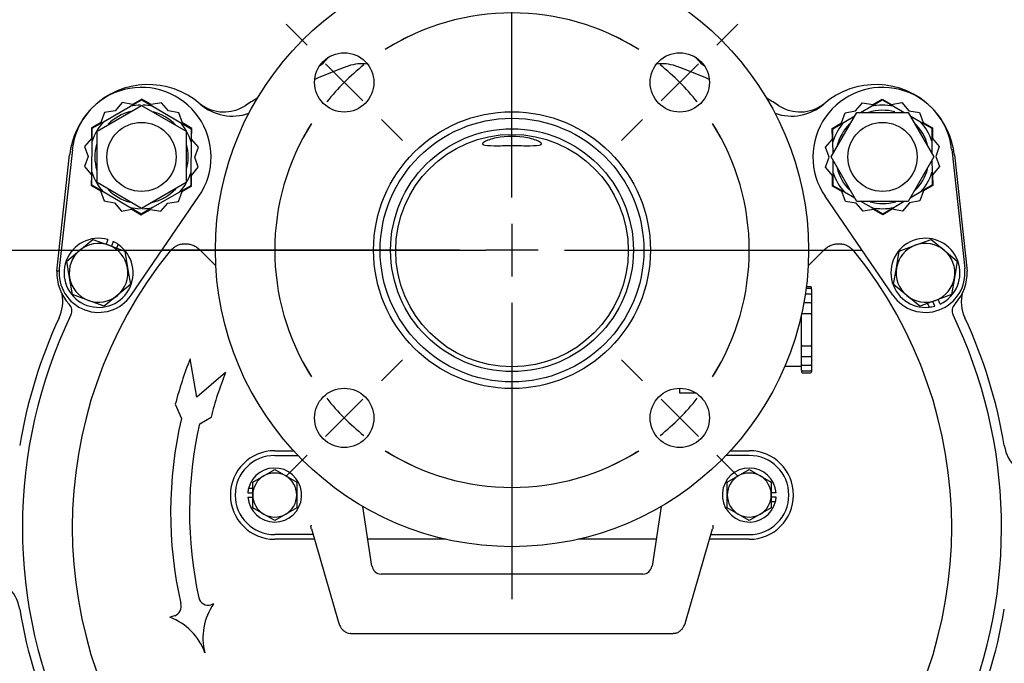
# Model space of a CAD drawing. Units: inches. Extents: x 0 to 17, y 0 to 11.
# Drawn here: x 2.7 to 5, y 4.4 to 5.9 of the extents above; entities that cross this region are included whole.
import ezdxf
from ezdxf.enums import TextEntityAlignment as Align
from ezdxf.lldxf.tags import DXFTag

# ---------------------------------------------------------------- set-up
doc = ezdxf.new("R2010")
doc.units = ezdxf.units.IN
doc.header["$MEASUREMENT"] = 0
for name, color, linetype in [('1753A-10010_-', 7, 'Continuous'), ('26662006', 7, 'Continuous'), ('31673045', 7, 'Continuous'), ('31871070_2', 7, 'Continuous'), ('31871073', 7, 'Continuous'), ('38115551_1', 7, 'Continuous'), ('38222433', 7, 'Continuous'), ('38243482', 7, 'Continuous'), ('38421002', 7, 'Continuous'), ('B0604_15991', 7, 'Continuous'), ('B08045_15991', 7, 'Continuous'), ('Default', 7, 'Continuous'), ('J06_15991', 7, 'Continuous'), ('J08_15991', 7, 'Continuous')]:
    doc.layers.add(name, color=color, linetype=linetype)
doc.styles.add('SEACAD_Arial', font='arial.ttf')
tags = doc.linetypes.add('CENTER2', pattern=[1.125, 0.75, -0.125, 0.125, -0.125]).pattern_tags.tags
tags[10:11] = [DXFTag(74, 4), DXFTag(75, 0), DXFTag(340, '0'), DXFTag(46, 0.0), DXFTag(50, 0.0), DXFTag(44, 0.0), DXFTag(45, 0.0)]
tags[8:9] = [DXFTag(74, 4), DXFTag(75, 0), DXFTag(340, '0'), DXFTag(46, 0.0), DXFTag(50, 0.0), DXFTag(44, 0.0), DXFTag(45, 0.0)]
tags[6:7] = [DXFTag(74, 4), DXFTag(75, 0), DXFTag(340, '0'), DXFTag(46, 0.0), DXFTag(50, 0.0), DXFTag(44, 0.0), DXFTag(45, 0.0)]
tags[4:5] = [DXFTag(74, 4), DXFTag(75, 0), DXFTag(340, '0'), DXFTag(46, 0.0), DXFTag(50, 0.0), DXFTag(44, 0.0), DXFTag(45, 0.0)]
doc.dimstyles.new('Outline', dxfattribs={"dimtxt": 0.125, "dimasz": 0.25, "dimexe": 0.0625, "dimexo": 0.0625, "dimgap": 0.0625, "dimtad": 0, "dimtih": 1, "dimtoh": 1, "dimlfac": 5.319149, "dimzin": 4, "dimdsep": 46, "dimtxsty": 'SEACAD_Arial', "dimblk1": '_SE_FILLED', "dimblk2": '_SE_FILLED', "dimsah": 1, "dimcen": 0.0625, "dimadec": 0, "dimazin": 0, "dimtfac": 1, "dimtofl": 0, "dimtmove": 0, "dimatfit": 3, "dimfxl": 0, "dimtolj": 1, "dimtzin": 4, "dimarcsym": 0})

# ---------------------------------------------------------------- blocks, each defined once
blk = doc.blocks.new('SEANNOT_GROUP7')
at = {"layer": 'Default', "color": 7, "linetype": 'CENTER2'}
for p, q in [((3.8528, 5.5173), (3.8528, 6.2223)), ((3.8528, 5.4548), (3.8528, 5.3298)), ((3.7278, 5.3923), (3.0228, 5.3923)), ((3.9153, 5.3923), (3.7903, 5.3923)), ((3.9778, 5.3923), (4.6828, 5.3923)), ((3.8528, 5.2673), (3.8528, 4.5623))]:
    blk.add_line(p, q, dxfattribs=at)
blk = doc.blocks.new('SE')
at = {"layer": 'Default', "color": 7, "linetype": 'CENTER2'}
for start, end in [(57.6985, 122.3015), (147.6985, 212.3015), (327.6985, 32.3015), (237.6985, 302.3015)]:
    blk.add_arc((3.8528, 5.3923), 0.564, start, end, dxfattribs=at)
blk = doc.blocks.new('SEANNOT_GROUP8')
at = {"layer": 'Default', "color": 7, "linetype": 'CENTER2'}
for p, q in [((3.3656, 5.8795), (3.3158, 5.9293)), ((3.4982, 5.7469), (3.4098, 5.8353)), ((3.5424, 5.7027), (3.5922, 5.6529))]:
    blk.add_line(p, q, dxfattribs=at)
for start, end in [(115.1395, 122.3015), (128.6507, 141.3493), (147.6985, 154.8605)]:
    blk.add_arc((3.8528, 5.3923), 0.564, start, end, dxfattribs=at)
blk = doc.blocks.new('SEANNOT_GROUP9')
at = {"layer": 'Default', "color": 7, "linetype": 'CENTER2'}
for p, q in [((4.34, 5.8795), (4.3899, 5.9293)), ((4.2074, 5.7469), (4.2958, 5.8353)), ((4.1632, 5.7027), (4.1134, 5.6529))]:
    blk.add_line(p, q, dxfattribs=at)
for start, end in [(57.6985, 64.8605), (38.6507, 51.3493), (25.1395, 32.3015)]:
    blk.add_arc((3.8528, 5.3923), 0.564, start, end, dxfattribs=at)
blk = doc.blocks.new('SEANNOT_GROUP10')
at = {"layer": 'Default', "color": 7, "linetype": 'CENTER2'}
for p, q in [((3.5424, 5.0819), (3.5922, 5.1317)), ((3.4982, 5.0377), (3.4098, 4.9493)), ((3.3656, 4.9051), (3.3158, 4.8552))]:
    blk.add_line(p, q, dxfattribs=at)
for start, end in [(205.1395, 212.3015), (218.6507, 231.3493), (237.6985, 244.8605)]:
    blk.add_arc((3.8528, 5.3923), 0.564, start, end, dxfattribs=at)
blk = doc.blocks.new('SEANNOT_GROUP11')
at = {"layer": 'Default', "color": 7, "linetype": 'CENTER2'}
for p, q in [((4.1632, 5.0819), (4.1134, 5.1317)), ((4.2074, 5.0377), (4.2958, 4.9493)), ((4.34, 4.9051), (4.3899, 4.8552))]:
    blk.add_line(p, q, dxfattribs=at)
for start, end in [(327.6985, 334.8605), (308.6507, 321.3493), (295.1395, 302.3015)]:
    blk.add_arc((3.8528, 5.3923), 0.564, start, end, dxfattribs=at)
blk = doc.blocks.new('SE1')
at = {"layer": '1753A-10010_-', "color": 7, "linetype": 'Continuous'}
for centre, radius in [((3.8528, 5.3923), 0.705), ((3.454, 5.7911), 0.0705), ((4.2516, 5.7911), 0.0705), ((3.8528, 5.3923), 0.329), ((3.8528, 5.3923), 0.3134), ((3.454, 4.9935), 0.0705), ((4.2516, 4.9935), 0.0705)]:
    blk.add_circle(centre, radius, dxfattribs=at)
at = {"layer": '26662006', "color": 7, "linetype": 'Continuous'}
for p, q in [((4.5625, 5.3009), (4.5519, 5.3009)), ((4.5625, 5.3054), (4.5524, 5.3054)), ((4.5644, 5.299), (4.5644, 5.3035)), ((4.5644, 5.299), (4.5644, 5.2902)), ((4.5644, 5.2902), (4.5644, 5.286)), ((4.5625, 5.2671), (4.5466, 5.2671)), ((4.5625, 5.2877), (4.55, 5.2877)), ((4.5644, 5.2858), (4.5644, 5.2748)), ((4.5644, 5.2748), (4.5644, 5.2702)), ((4.5644, 5.2702), (4.5644, 5.265)), ((4.5644, 5.2652), (4.5644, 5.2524)), ((4.5644, 5.2524), (4.5644, 5.2478)), ((4.5644, 5.2478), (4.5644, 5.2412)), ((4.5409, 5.2252), (4.5409, 5.2388)), ((4.5409, 5.2211), (4.5409, 5.2252)), ((4.5409, 5.2137), (4.5409, 5.2211)), ((4.5625, 5.2411), (4.5428, 5.2411)), ((4.5644, 5.2412), (4.5644, 5.2392)), ((4.5644, 5.2392), (4.5644, 5.2252)), ((4.5644, 5.2252), (4.5644, 5.2211)), ((4.5644, 5.2211), (4.5644, 5.2137)), ((4.5409, 5.2104), (4.5409, 5.2137)), ((4.5409, 5.1959), (4.5409, 5.2104)), ((4.5644, 5.2137), (4.5644, 5.2104)), ((4.5644, 5.2104), (4.5644, 5.1959)), ((4.5409, 5.1926), (4.5409, 5.1959)), ((4.5409, 5.1852), (4.5409, 5.1926)), ((4.5409, 5.1811), (4.5409, 5.1852)), ((4.5409, 5.1671), (4.5409, 5.1811)), ((4.5644, 5.1959), (4.5644, 5.1926)), ((4.5644, 5.1926), (4.5644, 5.1852)), ((4.5644, 5.1852), (4.5644, 5.1811)), ((4.5644, 5.1811), (4.5644, 5.1671)), ((4.5409, 5.1651), (4.5409, 5.1671)), ((4.5409, 5.1585), (4.5409, 5.1651)), ((4.5409, 5.1539), (4.5409, 5.1585)), ((4.5409, 5.1411), (4.5409, 5.1539)), ((4.5428, 5.1652), (4.5625, 5.1652)), ((4.5644, 5.1671), (4.5644, 5.1651)), ((4.5644, 5.1651), (4.5644, 5.1585)), ((4.5644, 5.1585), (4.5644, 5.1539)), ((4.5644, 5.1539), (4.5644, 5.1411)), ((4.5409, 5.1361), (4.5409, 5.1414)), ((4.5409, 5.1315), (4.5409, 5.1361)), ((4.5409, 5.1205), (4.5409, 5.1315)), ((4.5428, 5.1392), (4.5625, 5.1392)), ((4.5644, 5.1414), (4.5644, 5.1361)), ((4.5644, 5.1361), (4.5644, 5.1315)), ((4.5644, 5.1315), (4.5644, 5.1205)), ((4.5017, 5.1167), (4.5409, 5.1167)), ((4.5409, 5.1161), (4.5409, 5.1203)), ((4.5409, 5.1073), (4.5409, 5.1161)), ((4.5409, 5.1073), (4.5409, 5.1028)), ((4.5428, 5.1187), (4.5625, 5.1187)), ((4.5428, 5.1054), (4.5625, 5.1054)), ((4.5644, 5.1203), (4.5644, 5.1161)), ((4.5644, 5.1161), (4.5644, 5.1073)), ((4.5644, 5.1073), (4.5644, 5.1028)), ((4.5428, 5.1009), (4.5625, 5.1009)), ((4.2506, 5.064), (4.2506, 5.0528)), ((4.2506, 5.0528), (4.2898, 5.0528))]:
    blk.add_line(p, q, dxfattribs=at)
for centre, start, end in [((4.5625, 5.3035), 0, 90), ((4.5625, 5.299), 0, 90), ((4.5625, 5.2858), 0, 90), ((4.5625, 5.2652), 0, 90), ((4.5428, 5.2392), 90, 144.3934), ((4.5625, 5.2392), 0, 90), ((4.5428, 5.1671), 180, 270), ((4.5625, 5.1671), 270, 0), ((4.5428, 5.1411), 180, 270), ((4.5625, 5.1411), 270, 0), ((4.5428, 5.1205), 180, 270), ((4.5428, 5.1073), 180, 270), ((4.5428, 5.1028), 180, 270), ((4.5625, 5.1205), 270, 0), ((4.5625, 5.1073), 270, 0), ((4.5625, 5.1028), 270, 0)]:
    blk.add_arc(centre, 0.00188, start, end, dxfattribs=at)
at = {"layer": '31673045', "color": 7, "linetype": 'Continuous'}
blk.add_circle((3.8528, 5.3923), 0.2886, dxfattribs=at)
at = {"layer": '31871070_2', "color": 7, "linetype": 'Continuous'}
for p, q in [((2.946, 5.7342), (2.9729, 5.7495)), ((2.9729, 5.7495), (2.9996, 5.7339)), ((4.706, 5.7339), (4.7327, 5.7495)), ((4.7327, 5.7495), (4.7597, 5.7342)), ((2.8819, 5.6977), (2.946, 5.7342)), ((2.9996, 5.7339), (3.0632, 5.6967)), ((4.6424, 5.6967), (4.6678, 5.7115)), ((4.6816, 5.7196), (4.706, 5.7339)), ((4.7597, 5.7342), (4.7852, 5.7196)), ((4.7992, 5.7117), (4.8237, 5.6977)), ((2.855, 5.6824), (2.8819, 5.6977)), ((3.0632, 5.6967), (3.09, 5.681)), ((4.6156, 5.681), (4.6424, 5.6967)), ((4.8237, 5.6977), (4.8506, 5.6824)), ((2.8548, 5.6514), (2.855, 5.6824)), ((3.09, 5.681), (3.0898, 5.65)), ((4.6158, 5.65), (4.6156, 5.681)), ((4.8506, 5.6824), (4.8508, 5.6514)), ((2.8544, 5.5777), (2.8548, 5.6514)), ((3.0898, 5.65), (3.0894, 5.5763)), ((4.616, 5.6218), (4.6158, 5.65)), ((4.8508, 5.6514), (4.851, 5.6219)), ((4.6162, 5.5763), (4.6161, 5.6058)), ((4.8511, 5.606), (4.8512, 5.5777)), ((2.8542, 5.5467), (2.8544, 5.5777)), ((3.0894, 5.5763), (3.0892, 5.5453)), ((4.6164, 5.5453), (4.6162, 5.5763)), ((4.8512, 5.5777), (4.8514, 5.5467)), ((2.881, 5.531), (2.8542, 5.5467)), ((2.9446, 5.4938), (2.881, 5.531)), ((3.0623, 5.53), (2.9983, 5.4935)), ((3.0892, 5.5453), (3.0623, 5.53)), ((4.6433, 5.53), (4.6164, 5.5453)), ((4.6679, 5.516), (4.6433, 5.53)), ((4.8246, 5.531), (4.7992, 5.5162)), ((4.8514, 5.5467), (4.8246, 5.531)), ((4.7074, 5.4935), (4.6818, 5.5081)), ((4.7854, 5.5081), (4.761, 5.4938)), ((2.9713, 5.4782), (2.9446, 5.4938)), ((2.9983, 5.4935), (2.9713, 5.4782)), ((4.7343, 5.4782), (4.7074, 5.4935)), ((4.761, 5.4938), (4.7343, 5.4782))]:
    blk.add_line(p, q, dxfattribs=at)
for centre, radius, start, end in [((2.9721, 5.6139), 0.1231, 91.0114, 102.2642), ((2.9721, 5.6139), 0.1231, 77.0802, 88.6099), ((4.7335, 5.6139), 0.1231, 77.7358, 102.9198), ((2.9721, 5.6139), 0.1109, 103.8078, 135.3545), ((2.9721, 5.6139), 0.1109, 43.4661, 75.6008), ((4.7335, 5.6139), 0.1109, 74.6257, 107.2509), ((2.9721, 5.6139), 0.1231, 137.0802, 162.2642), ((2.9721, 5.6139), 0.1231, 17.0802, 42.2642), ((4.7335, 5.6139), 0.1231, 137.7358, 162.9198), ((4.7335, 5.6139), 0.1109, 134.7214, 165.7211), ((4.7335, 5.6139), 0.1109, 13.2742, 47.2529), ((4.7335, 5.6139), 0.1231, 17.7358, 42.9198), ((2.9721, 5.6139), 0.1109, 164.0717, 196.8127), ((2.9721, 5.6139), 0.1109, 0, 15.7544), ((2.9721, 5.6139), 0.1109, 344.7269, 0), ((2.9721, 5.6139), 0.1231, 197.0802, 222.2642), ((2.9721, 5.6139), 0.1231, 317.0802, 342.2642), ((4.7335, 5.6139), 0.1231, 197.7358, 222.9198), ((4.7335, 5.6139), 0.1109, 193.4191, 225.6476), ((4.7335, 5.6139), 0.1109, 314.1451, 345.2673), ((4.7335, 5.6139), 0.1231, 317.7358, 342.9198), ((2.9721, 5.6139), 0.1109, 224.4253, 255.328), ((2.9721, 5.6139), 0.1109, 282.5933, 317.1035), ((4.7335, 5.6139), 0.1109, 254.5137, 286.4018), ((2.9721, 5.6139), 0.1231, 257.0802, 268.6099), ((2.9721, 5.6139), 0.1231, 271.0114, 282.2642), ((4.7335, 5.6139), 0.1231, 257.7358, 282.9198)]:
    blk.add_arc(centre, radius, start, end, dxfattribs=at)
at = {"layer": '31871073', "color": 7, "linetype": 'Continuous'}
for p, q in [((2.8664, 5.6749), (2.9721, 5.736)), ((2.9721, 5.736), (3.0779, 5.6749)), ((4.6114, 5.6139), (4.6725, 5.7196)), ((4.6725, 5.7196), (4.7946, 5.7196)), ((4.7946, 5.7196), (4.8556, 5.6139)), ((2.8664, 5.5528), (2.8664, 5.6749)), ((3.0779, 5.6749), (3.0779, 5.5528)), ((4.6725, 5.5081), (4.6114, 5.6139)), ((4.8556, 5.6139), (4.7946, 5.5081)), ((2.9721, 5.4917), (2.8664, 5.5528)), ((3.0779, 5.5528), (2.9721, 5.4917)), ((4.7946, 5.5081), (4.6725, 5.5081))]:
    blk.add_line(p, q, dxfattribs=at)
for centre in [(2.9721, 5.6139), (4.7335, 5.6139)]:
    blk.add_circle(centre, 0.0822, dxfattribs=at)
at = {"layer": '38115551_1', "color": 7, "linetype": 'Continuous'}
for p, q in [((2.9259, 5.7431), (2.9095, 5.7238)), ((2.9508, 5.7386), (2.9259, 5.7431)), ((2.9729, 5.7512), (2.9508, 5.7386)), ((2.9948, 5.7383), (2.9729, 5.7512)), ((3.0198, 5.7426), (2.9948, 5.7383)), ((3.036, 5.7231), (3.0198, 5.7426)), ((4.6696, 5.7231), (4.6858, 5.7426)), ((4.6858, 5.7426), (4.7108, 5.7383)), ((4.7108, 5.7383), (4.7327, 5.7512)), ((4.7327, 5.7512), (4.7548, 5.7386)), ((4.7548, 5.7386), (4.7797, 5.7431)), ((4.7797, 5.7431), (4.7962, 5.7238)), ((2.8845, 5.7195), (2.8756, 5.6957)), ((2.9095, 5.7238), (2.8845, 5.7195)), ((3.061, 5.7185), (3.036, 5.7231)), ((3.0695, 5.6946), (3.061, 5.7185)), ((4.6361, 5.6946), (4.6447, 5.7185)), ((4.6447, 5.7185), (4.6696, 5.7231)), ((4.7962, 5.7238), (4.8212, 5.7195)), ((4.8212, 5.7195), (4.83, 5.6957)), ((2.8756, 5.6957), (2.8536, 5.6832)), ((3.0914, 5.6818), (3.0695, 5.6946)), ((4.6142, 5.6818), (4.6361, 5.6946)), ((4.83, 5.6957), (4.852, 5.6832)), ((2.8536, 5.6832), (2.8534, 5.6578)), ((3.0913, 5.6565), (3.0914, 5.6818)), ((4.6144, 5.6565), (4.6142, 5.6818)), ((4.852, 5.6832), (4.8522, 5.6578)), ((2.8534, 5.6578), (2.837, 5.6385)), ((3.1075, 5.6369), (3.0913, 5.6565)), ((4.5982, 5.6369), (4.6144, 5.6565)), ((4.8522, 5.6578), (4.8686, 5.6385)), ((2.8077, 5.6319), (2.7766, 5.3486)), ((2.837, 5.6385), (2.8456, 5.6146)), ((3.0986, 5.6131), (3.1075, 5.6369)), ((4.607, 5.6131), (4.5982, 5.6369)), ((4.8686, 5.6385), (4.86, 5.6146)), ((4.898, 5.6319), (4.929, 5.3486)), ((2.8456, 5.6146), (2.8368, 5.5908)), ((3.1072, 5.5892), (3.0986, 5.6131)), ((4.5984, 5.5892), (4.607, 5.6131)), ((4.86, 5.6146), (4.8689, 5.5908)), ((2.8368, 5.5908), (2.853, 5.5713)), ((2.853, 5.5713), (2.8528, 5.5459)), ((3.0908, 5.5699), (3.1072, 5.5892)), ((4.6148, 5.5699), (4.5984, 5.5892)), ((4.8689, 5.5908), (4.8527, 5.5713)), ((4.8527, 5.5713), (4.8528, 5.5459)), ((3.0906, 5.5445), (3.0908, 5.5699)), ((4.615, 5.5445), (4.6148, 5.5699)), ((2.8528, 5.5459), (2.8747, 5.5331)), ((2.8747, 5.5331), (2.8832, 5.5092)), ((3.0598, 5.5082), (3.0686, 5.532)), ((3.0686, 5.532), (3.0906, 5.5445)), ((4.637, 5.532), (4.615, 5.5445)), ((4.6459, 5.5082), (4.637, 5.532)), ((4.8309, 5.5331), (4.8224, 5.5092)), ((4.8528, 5.5459), (4.8309, 5.5331)), ((2.8832, 5.5092), (2.9082, 5.5046)), ((2.9082, 5.5046), (2.9244, 5.4851)), ((2.9476, 5.2853), (3.1086, 5.5204)), ((3.0183, 5.4846), (3.0348, 5.5039)), ((3.0348, 5.5039), (3.0598, 5.5082)), ((4.758, 5.2853), (4.597, 5.5204)), ((4.6709, 5.5039), (4.6459, 5.5082)), ((4.6873, 5.4846), (4.6709, 5.5039)), ((4.7974, 5.5046), (4.7812, 5.4851)), ((4.8224, 5.5092), (4.7974, 5.5046)), ((2.9244, 5.4851), (2.9494, 5.4894)), ((2.9494, 5.4894), (2.9713, 5.4766)), ((2.9713, 5.4766), (2.9934, 5.4891)), ((2.9934, 5.4891), (3.0183, 5.4846)), ((4.7123, 5.4891), (4.6873, 5.4846)), ((4.7343, 5.4766), (4.7123, 5.4891)), ((4.7562, 5.4894), (4.7343, 5.4766)), ((4.7812, 5.4851), (4.7562, 5.4894))]:
    blk.add_line(p, q, dxfattribs=at)
for centre, radius, start, end in [((2.9721, 5.6139), 0.1654, 325.5967, 173.7477), ((4.7335, 5.6139), 0.1654, 6.2523, 214.4033), ((2.8701, 5.3384), 0.094, 173.7477, 325.5967), ((4.8356, 5.3384), 0.094, 214.4033, 6.2523)]:
    blk.add_arc(centre, radius, start, end, dxfattribs=at)
at = {"layer": '38222433', "color": 7, "linetype": 'Continuous'}
for centre, radius, start, end in [((3.3401, 5.9063), 0.094, 305.9803, 323.3368), ((4.3655, 5.9063), 0.094, 216.6632, 234.0197), ((3.168, 5.8149), 0.094, 233.8296, 302.3355), ((3.8528, 4.7332), 1.1863, 120.6978, 122.3355), ((3.8528, 4.7332), 1.1863, 57.6645, 59.3022), ((4.5376, 5.8149), 0.094, 237.6645, 306.1704), ((5.0147, 5.2708), 0.094, 166.3334, 204.8302), ((2.6909, 5.2708), 0.094, 335.1698, 10.1373), ((3.8528, 4.7332), 1.1863, 155.1698, 170.5705), ((3.8528, 4.7332), 1.1863, 9.4295, 24.8302), ((5.1158, 4.9429), 0.094, 189.4295, 264.9811), ((2.5898, 4.5234), 0.094, 9.4295, 84.9811), ((3.8528, 5.1449), 1.598, 202.5824, 228.0696), ((3.8528, 4.7332), 1.1863, 189.4295, 204.8302), ((3.8528, 5.1449), 1.598, 311.9304, 337.4176), ((3.8528, 4.7332), 1.1863, 335.1698, 350.5705)]:
    blk.add_arc(centre, radius, start, end, dxfattribs=at)
at = {"layer": '38243482', "color": 7, "linetype": 'Continuous'}
for p, q in [((2.7711, 5.3426), (2.8013, 5.6185)), ((4.9043, 5.6185), (4.9345, 5.3426)), ((3.1107, 5.393), (3.1488, 5.3549)), ((4.5568, 5.3549), (4.5949, 5.393)), ((3.1038, 5.0425), (3.0878, 5.1343)), ((3.1718, 5.1017), (3.1038, 5.0425)), ((3.0523, 5.026), (3.0671, 4.992)), ((3.1104, 4.9793), (3.1374, 4.9949)), ((3.2888, 4.9155), (3.3335, 4.9155)), ((4.3722, 4.9155), (4.4168, 4.9155)), ((3.383, 4.705), (3.2888, 4.705)), ((3.6959, 4.705), (3.5101, 4.705)), ((4.1955, 4.705), (4.0097, 4.705)), ((4.4168, 4.705), (4.3226, 4.705)), ((3.1434, 4.5513), (3.1373, 4.5494)), ((3.0506, 4.523), (3.0394, 4.5196)), ((3.0512, 4.5232), (3.0506, 4.523))]:
    blk.add_line(p, q, dxfattribs=at)
blk.add_circle((3.8528, 5.3912), 0.2764, dxfattribs=at)
for centre, radius, start, end in [((3.8528, 4.7332), 1.1637, 109.5409, 113.7642), ((3.495, 5.7413), 0.094, 80.8984, 109.5409), ((4.2106, 5.7413), 0.094, 70.4591, 99.1016), ((3.8528, 4.7332), 1.1637, 66.2358, 70.4591), ((2.9882, 5.598), 0.188, 48.9008, 135.0227), ((4.7174, 5.598), 0.188, 44.9774, 131.0992), ((3.1884, 5.8275), 0.1166, 228.9008, 289.5576), ((4.5172, 5.8275), 0.1166, 250.4424, 311.0992), ((2.9882, 5.598), 0.188, 135.8243, 173.7477), ((4.7174, 5.598), 0.188, 6.2523, 44.1757), ((3.8528, 5.4681), 0.1947, 79.0186, 100.9814), ((3.8528, 4.7332), 1.0453, 141.042, 218.958), ((3.8528, 4.7332), 1.0453, 321.042, 38.958), ((2.8781, 5.3375), 0.1072, 177.269, 223.568), ((4.8275, 5.3375), 0.1072, 317.9177, 2.731), ((2.7841, 5.2481), 0.0226, 334.2734, 43.568), ((4.9215, 5.2481), 0.0226, 136.432, 205.7266), ((4.8275, 5.3375), 0.1072, 316.432, 317.9177), ((3.8528, 4.7332), 1.1637, 154.2734, 205.7266), ((3.8528, 4.7332), 1.1637, 336.8941, 25.7266), ((3.2888, 4.8102), 0.1053, 90, 270), ((4.4168, 4.8102), 0.1053, 270, 90), ((2.99, 4.3876), 0.141, 19.7084, 69.4846)]:
    blk.add_arc(centre, radius, start, end, dxfattribs=at)
for centre, major_axis, ratio, start_param, end_param in [((4.0198, 4.7689), (0.1565, 0.9899), 0.998859, 1.354246, 1.468009), ((4.0198, 4.7689), (0.1424, 0.9008), 0.998859, 1.35392, 1.477011), ((4.0198, 4.7689), (0.153, 0.9676), 0.998859, 1.497662, 1.950626), ((4.0198, 4.7689), (-0.146, -0.9231), 0.998859, 4.641958, 5.088259), ((3.1304, 4.5713), (-0.0064, 0.022), 0.9861, 1.53685, 3.162544), ((3.0448, 4.5448), (0.0015, 0.0226), 0.962592, 3.511102, 5.103344), ((3.2591, 4.4708), (0.1158, -0.0805), 0.999732, 3.141593, 4.005038)]:
    blk.add_ellipse(centre, major_axis=major_axis, ratio=ratio, start_param=start_param, end_param=end_param, dxfattribs=at)
for points, knots in [([(3.8157, 5.6592), (3.803, 5.6566), (3.7931, 5.653), (3.7822, 5.6467), (3.7813, 5.644), (3.7893, 5.641), (3.7983, 5.6406), (3.8224, 5.6406), (3.8377, 5.6408), (3.868, 5.6408), (3.8832, 5.6406), (3.9074, 5.6406), (3.9163, 5.641), (3.9243, 5.644), (3.9234, 5.6467), (3.9125, 5.6531), (3.9027, 5.6566), (3.8899, 5.6592)], [0, 0, 0, 0, 0.125, 0.125, 0.25, 0.25, 0.375, 0.375, 0.5, 0.5, 0.625, 0.625, 0.75, 0.75, 0.875, 0.875, 1, 1, 1, 1]), ([(3.04, 5.3904), (3.0421, 5.393), (3.0445, 5.3953), (3.0496, 5.3995), (3.0525, 5.4013), (3.0585, 5.4042), (3.0616, 5.4054), (3.0664, 5.4066), (3.0681, 5.4069), (3.0714, 5.4074), (3.0747, 5.4077), (3.078, 5.4076), (3.0813, 5.4074), (3.083, 5.4072), (3.0879, 5.4063), (3.0911, 5.4053), (3.0957, 5.4034), (3.0973, 5.4027), (3.1002, 5.4012), (3.1016, 5.4003), (3.1058, 5.3975), (3.1083, 5.3954), (3.1107, 5.393)], [0, 0, 0, 0, 0.125, 0.125, 0.25, 0.25, 0.375, 0.375, 0.4375, 0.4375, 0.5, 0.5625, 0.5625, 0.625, 0.625, 0.75, 0.75, 0.8125, 0.8125, 0.875, 0.875, 1, 1, 1, 1]), ([(4.5949, 5.393), (4.5973, 5.3954), (4.5999, 5.3975), (4.604, 5.4003), (4.6054, 5.4012), (4.6084, 5.4027), (4.6099, 5.4034), (4.6145, 5.4053), (4.6177, 5.4063), (4.6226, 5.4071), (4.6243, 5.4074), (4.6276, 5.4076), (4.6293, 5.4076), (4.6342, 5.4075), (4.6375, 5.407), (4.644, 5.4054), (4.6472, 5.4043), (4.6531, 5.4013), (4.656, 5.3995), (4.6612, 5.3953), (4.6635, 5.393), (4.6656, 5.3904)], [0, 0, 0, 0, 0.125, 0.125, 0.1875, 0.1875, 0.25, 0.25, 0.375, 0.375, 0.4375, 0.4375, 0.5, 0.5, 0.625, 0.625, 0.75, 0.75, 0.875, 0.875, 1, 1, 1, 1]), ([(2.7766, 5.3422), (2.7755, 5.3423), (2.7746, 5.3423), (2.7729, 5.3425), (2.7722, 5.3425), (2.7713, 5.3426), (2.7711, 5.3426), (2.7711, 5.3426)], [0.6394758, 0.6394758, 0.6394758, 0.6394758, 0.75, 0.75, 0.875, 0.875, 1, 1, 1, 1])]:
    blk.add_open_spline(points, degree=3, knots=knots, dxfattribs=at)
at = {"layer": '38421002', "color": 7, "linetype": 'Continuous'}
for p, q in [((3.2888, 4.9042), (3.3441, 4.9042)), ((4.4168, 4.9042), (4.3616, 4.9042)), ((3.52, 4.641), (3.498, 4.7831)), ((4.2076, 4.7831), (4.1856, 4.641)), ((3.3754, 4.7388), (3.3752, 4.7378)), ((3.3759, 4.7295), (3.4395, 4.5102)), ((4.2661, 4.5102), (4.3297, 4.7295)), ((4.3302, 4.7388), (4.3304, 4.7378)), ((3.3537, 4.7162), (3.2888, 4.7162)), ((3.3797, 4.7162), (3.3537, 4.7162)), ((4.3259, 4.7162), (4.352, 4.7162)), ((4.352, 4.7162), (4.4168, 4.7162)), ((4.164, 4.6222), (3.5416, 4.6222)), ((3.4699, 4.4812), (4.2357, 4.4812))]:
    blk.add_line(p, q, dxfattribs=at)
for centre, radius, start, end in [((3.2888, 4.8102), 0.094, 90, 270), ((4.4168, 4.8102), 0.094, 270, 90), ((3.5419, 4.6442), 0.022, 188.2212, 269.2072), ((4.1637, 4.6442), 0.0219, 270.6221, 351.7436)]:
    blk.add_arc(centre, radius, start, end, dxfattribs=at)
for points, knots in [([(3.3759, 4.7295), (3.3759, 4.7296), (3.3758, 4.7297), (3.3755, 4.7311), (3.3752, 4.7324), (3.375, 4.7345), (3.375, 4.7352), (3.375, 4.7362), (3.375, 4.7365), (3.3751, 4.7372), (3.3751, 4.7375), (3.3752, 4.7378)], [0.7413592, 0.7413592, 0.7413592, 0.7413592, 0.75, 0.75, 0.875, 0.875, 0.9375, 0.9375, 0.96875, 0.96875, 1, 1, 1, 1]), ([(4.3304, 4.7378), (4.3305, 4.7375), (4.3305, 4.7372), (4.3306, 4.7365), (4.3306, 4.7362), (4.3306, 4.7352), (4.3306, 4.7345), (4.3304, 4.7324), (4.3302, 4.7311), (4.3298, 4.7297), (4.3298, 4.7296), (4.3297, 4.7295)], [0, 0, 0, 0, 0.03125, 0.03125, 0.0625, 0.0625, 0.125, 0.125, 0.25, 0.25, 0.2594843, 0.2594843, 0.2594843, 0.2594843]), ([(3.4395, 4.5102), (3.4401, 4.5084), (3.4415, 4.5038), (3.4445, 4.4972), (3.4489, 4.4909), (3.4542, 4.486), (3.4605, 4.4827), (3.4663, 4.4811), (3.4692, 4.4814), (3.47, 4.4815)], [0, 0, 0, 0, 0.120188, 0.350149, 0.511893, 0.6633, 0.811019, 0.958327, 1, 1, 1, 1]), ([(4.2357, 4.4815), (4.2379, 4.4815), (4.242, 4.4816), (4.2484, 4.4842), (4.2539, 4.4881), (4.2583, 4.493), (4.2619, 4.4989), (4.2645, 4.5049), (4.2657, 4.5087), (4.2661, 4.5102)], [0, 0, 0, 0, 0.116978, 0.26223, 0.40103, 0.54409, 0.704287, 0.902009, 1, 1, 1, 1])]:
    blk.add_open_spline(points, degree=3, knots=knots, dxfattribs=at)
at = {"layer": 'B0604_15991', "color": 7, "linetype": 'Continuous'}
for p, q in [((3.2627, 4.8555), (3.2888, 4.8706)), ((3.2888, 4.8706), (3.315, 4.8555)), ((4.3907, 4.8555), (4.4168, 4.8706)), ((4.4168, 4.8706), (4.443, 4.8555)), ((3.2365, 4.8404), (3.2627, 4.8555)), ((3.315, 4.8555), (3.3411, 4.8404)), ((4.3645, 4.8404), (4.3907, 4.8555)), ((4.443, 4.8555), (4.4691, 4.8404)), ((3.2365, 4.8102), (3.2365, 4.8404)), ((3.3411, 4.8404), (3.3411, 4.8102)), ((4.3645, 4.8102), (4.3645, 4.8404)), ((4.4691, 4.8404), (4.4691, 4.8102)), ((3.2365, 4.78), (3.2365, 4.8102)), ((3.3411, 4.8102), (3.3411, 4.78)), ((4.3645, 4.78), (4.3645, 4.8102)), ((4.4691, 4.8102), (4.4691, 4.78)), ((3.2627, 4.7649), (3.2365, 4.78)), ((3.3411, 4.78), (3.315, 4.7649)), ((4.3907, 4.7649), (4.3645, 4.78)), ((4.4691, 4.78), (4.443, 4.7649)), ((3.2888, 4.7498), (3.2627, 4.7649)), ((3.315, 4.7649), (3.2888, 4.7498)), ((4.4168, 4.7498), (4.3907, 4.7649)), ((4.443, 4.7649), (4.4168, 4.7498))]:
    blk.add_line(p, q, dxfattribs=at)
for centre, start, end in [((3.2888, 4.8102), 120, 180), ((3.2888, 4.8102), 60, 120), ((3.2888, 4.8102), 0, 60), ((4.4168, 4.8102), 120, 180), ((4.4168, 4.8102), 60, 120), ((4.4168, 4.8102), 0, 60), ((3.2888, 4.8102), 180, 240), ((3.2888, 4.8102), 300, 360), ((4.4168, 4.8102), 180, 240), ((4.4168, 4.8102), 300, 360), ((3.2888, 4.8102), 240, 300), ((4.4168, 4.8102), 240, 300)]:
    blk.add_arc(centre, 0.0523, start, end, dxfattribs=at)
at = {"layer": 'B08045_15991', "color": 7, "linetype": 'Continuous'}
for p, q in [((2.8255, 5.3922), (2.8565, 5.4179)), ((2.8565, 5.4179), (2.8943, 5.4039)), ((4.8113, 5.4039), (4.8491, 5.4179)), ((4.8491, 5.4179), (4.8801, 5.3922)), ((2.7944, 5.3664), (2.8255, 5.3922)), ((2.8943, 5.4039), (2.9321, 5.3899)), ((2.9321, 5.3899), (2.9389, 5.3501)), ((4.7667, 5.3501), (4.7735, 5.3899)), ((4.7735, 5.3899), (4.8113, 5.4039)), ((4.8801, 5.3922), (4.9112, 5.3664)), ((2.8012, 5.3267), (2.7944, 5.3664)), ((4.9112, 5.3664), (4.9044, 5.3267)), ((2.9389, 5.3501), (2.9457, 5.3104)), ((4.7599, 5.3104), (4.7667, 5.3501)), ((2.808, 5.2869), (2.8012, 5.3267)), ((4.9044, 5.3267), (4.8976, 5.2869)), ((2.9457, 5.3104), (2.9146, 5.2846)), ((4.791, 5.2846), (4.7599, 5.3104)), ((2.8458, 5.2729), (2.808, 5.2869)), ((2.8836, 5.2589), (2.8458, 5.2729)), ((2.9146, 5.2846), (2.8836, 5.2589)), ((4.822, 5.2589), (4.791, 5.2846)), ((4.8598, 5.2729), (4.822, 5.2589)), ((4.8976, 5.2869), (4.8598, 5.2729))]:
    blk.add_line(p, q, dxfattribs=at)
for centre, start, end in [((2.8701, 5.3384), 69.6722, 129.6722), ((4.8356, 5.3384), 50.3278, 110.3278), ((2.8701, 5.3384), 129.6722, 189.6722), ((2.8701, 5.3384), 9.6722, 69.6722), ((4.8356, 5.3384), 110.3278, 170.3278), ((4.8356, 5.3384), 350.3278, 50.3278), ((2.8701, 5.3384), 309.6722, 9.6722), ((4.8356, 5.3384), 170.3278, 230.3278), ((2.8701, 5.3384), 189.6722, 249.6722), ((4.8356, 5.3384), 290.3278, 350.3278), ((2.8701, 5.3384), 249.6722, 309.6722), ((4.8356, 5.3384), 230.3278, 290.3278)]:
    blk.add_arc(centre, 0.0698, start, end, dxfattribs=at)
at = {"layer": 'J06_15991', "color": 7, "linetype": 'Continuous'}
for p, q in [((3.2365, 4.8255), (3.2265, 4.8255)), ((3.2248, 4.8153), (3.2365, 4.8153)), ((3.2248, 4.8051), (3.2365, 4.8051)), ((4.4808, 4.8153), (4.4691, 4.8153)), ((4.4808, 4.8051), (4.4691, 4.8051)), ((4.4691, 4.7949), (4.4792, 4.7949))]:
    blk.add_line(p, q, dxfattribs=at)
for centre, start, end in [((3.2888, 4.8102), 184.5575, 166.2091), ((4.4168, 4.8102), 4.5575, 346.2091), ((3.2888, 4.8102), 166.2091, 175.4425), ((4.4168, 4.8102), 346.2091, 355.4425)]:
    blk.add_arc(centre, 0.0642, start, end, dxfattribs=at)
at = {"layer": 'J08_15991', "color": 7, "linetype": 'Continuous'}
for p, q in [((2.8921, 5.4174), (2.888, 5.4062)), ((2.9048, 5.4127), (2.9007, 5.4015)), ((2.9134, 5.3968), (2.9168, 5.4059)), ((4.8576, 5.2594), (4.8535, 5.2706)), ((4.8703, 5.2641), (4.8662, 5.2753)), ((4.8407, 5.2658), (4.8441, 5.2568))]:
    blk.add_line(p, q, dxfattribs=at)
for centre, start, end in [((2.8701, 5.3384), 74.4141, 55.3128), ((2.8701, 5.3384), 55.3128, 64.9303), ((4.8356, 5.3384), 295.0697, 275.9685), ((4.8356, 5.3384), 275.9685, 285.5859)]:
    blk.add_arc(centre, 0.0821, start, end, dxfattribs=at)
blk = doc.blocks.new('DMBLK9')
at = {"layer": 'Default', "linetype": 'Continuous'}
for points in [[(1.5287, 5.1412), (1.612, 5.1412), (1.5704, 5.3912)], [(1.5287, 3.5732), (1.5704, 3.3232), (1.612, 3.5732)]]:
    blk.add_hatch(color=7, dxfattribs=at).paths.add_polyline_path(points)
at = {"layer": 'Default', "color": 7, "linetype": 'Continuous'}
for p, q in [((3.7903, 5.3912), (1.5079, 5.3912)), ((1.5704, 4.5759), (1.5704, 5.3912)), ((1.5704, 3.3232), (1.5704, 4.1384)), ((2.2149, 3.3232), (1.5079, 3.3232))]:
    blk.add_line(p, q, dxfattribs=at)
at = {"layer": 'Default', "color": 7, "linetype": 'Continuous', "style": 'SEACAD_Arial'}
for s, p in [('11.00', (1.3503, 4.5134)), ('[', (1.2388, 4.3259)), (']', (1.853, 4.3259)), ('279,4', (1.3503, 4.3259))]:
    blk.add_text(s, height=0.125, dxfattribs=at).set_placement(p, align=Align.TOP_LEFT)
blk = doc.blocks.new('_SE_FILLED')
at = {"color": 0}
blk.add_line((0, 0), (-1, 0), dxfattribs=at)
blk.add_solid([(0, 0), (-1, -0.1665), (-1, 0.1665), (0, 0)], dxfattribs=at)

msp = doc.modelspace()

# ---------------------------------------------------------------- block references
at = {"layer": 'Default'}
for name in ['SE1', 'SEANNOT_GROUP7', 'SE', 'SEANNOT_GROUP8', 'SEANNOT_GROUP9', 'SEANNOT_GROUP10', 'SEANNOT_GROUP11']:
    msp.add_blockref(name, (0, 0), dxfattribs=at)

# ---------------------------------------------------------------- dimensions: what is measured, and where the dimension line sits
at = {"layer": 'Default', "color": 7, "linetype": 'Continuous'}
dim = msp.add_linear_dim(base=(1.5704, 5.3912), p1=(2.2774, 3.3232), p2=(3.8528, 5.3912), angle=90, text='\\A1;<>', dimstyle='Outline', override={"dimpost": '\\X'}, dxfattribs=at)
dim.commit()
dim.dimension.update_dxf_attribs({"geometry": 'DMBLK9', "text_midpoint": (1.5704, 4.3572), "dimtype": 160})

doc.saveas('drawing.dxf')
